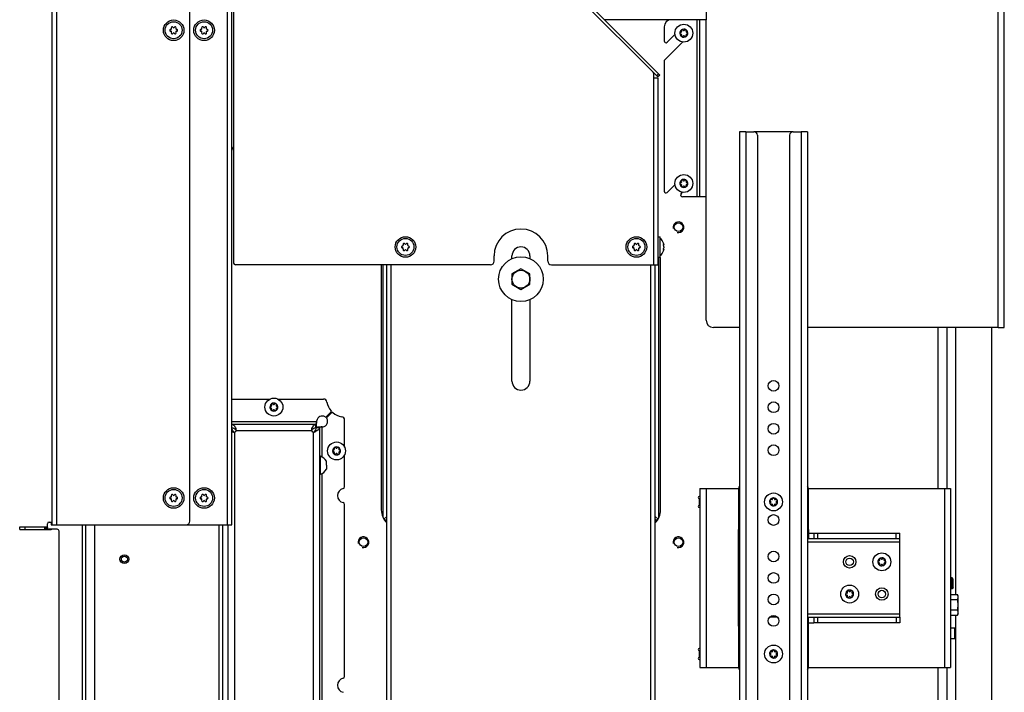
# Model space of a CAD drawing. Units: millimetres. Extents: x 0 to 420, y 0 to 297.
# Drawn here: x 144 to 199, y 200 to 237 of the extents above; entities that cross this region are included whole.
import ezdxf

# ---------------------------------------------------------------- set-up
doc = ezdxf.new("R2010")
doc.units = ezdxf.units.MM
doc.header["$LTSCALE"] = 23.1
doc.layers.get('0').update_dxf_attribs({"linetype": 'CONTINUOUS'})
for name, color, linetype in [('AUTO_AXIS', 7, 'CONTINUOUS'), ('BEZUGSACHSEN', 7, 'CONTINUOUS'), ('RUNDUNGEN', 7, 'CONTINUOUS'), ('SKIZZEN_EBENE', 7, 'CONTINUOUS')]:
    doc.layers.add(name, color=color, linetype=linetype)

msp = doc.modelspace()

# ---------------------------------------------------------------- linework, layer by layer
at = {"color": 3, "linetype": 'CONTINUOUS'}
for p, q in [((146.071, 264.055), (146.071, 209.025)), ((153.771, 209.225), (153.771, 263.955)), ((156.221, 244.755), (156.221, 223.655)), ((169.15, 244.826), (179.921, 234.055)), ((199.271, 220.055), (199.271, 240.255)), ((180.671, 237.255), (176.933, 237.255)), ((182.621, 237.255), (182.121, 237.255)), ((182.271, 227.355), (182.271, 237.255)), ((179.671, 234.263), (179.671, 234.005)), ((179.671, 234.005), (179.921, 234.005)), ((179.921, 234.005), (179.921, 223.555)), ((184.481, 230.995), (184.481, 155.995)), ((184.831, 230.995), (184.481, 230.995)), ((188.281, 230.995), (187.931, 230.995)), ((188.281, 230.995), (188.281, 155.995)), ((182.621, 227.355), (182.121, 227.355)), ((170.771, 223.755), (170.771, 224.055)), ((171.771, 223.9), (171.771, 224.055)), ((172.771, 224.055), (172.771, 223.9)), ((173.771, 223.755), (173.771, 224.055)), ((180.071, 209.855), (180.071, 223.855)), ((170.571, 223.555), (156.321, 223.555)), ((164.471, 223.555), (164.471, 209.855)), ((164.771, 167.355), (164.771, 223.555)), ((173.971, 223.555), (179.921, 223.555)), ((179.771, 167.355), (179.771, 223.555)), ((171.771, 217.055), (171.771, 221.61)), ((172.771, 221.61), (172.771, 217.055)), ((196.071, 211.055), (196.071, 220.055)), ((198.571, 133.155), (198.571, 220.055)), ((198.921, 220.055), (199.271, 220.055)), ((182.271, 211.055), (182.271, 201.055)), ((182.271, 211.055), (184.431, 211.055)), ((188.331, 211.055), (196.271, 211.055)), ((196.271, 211.055), (196.271, 201.055)), ((182.271, 210.605), (182.221, 210.605)), ((182.221, 210.505), (182.221, 210.105)), ((182.221, 210.005), (182.271, 210.005)), ((146.071, 209.025), (153.571, 209.025)), ((155.921, 199.052), (155.921, 209.025)), ((164.614, 209.339), (164.771, 209.496)), ((164.735, 209.178), (164.771, 209.213)), ((179.928, 209.339), (179.771, 209.496)), ((179.807, 209.178), (179.771, 209.213)), ((144.271, 208.905), (145.821, 208.905)), ((188.331, 208.555), (188.631, 208.555)), ((188.331, 203.555), (188.631, 203.555)), ((182.271, 202.105), (182.221, 202.105)), ((182.221, 202.005), (182.221, 201.605)), ((182.221, 201.505), (182.271, 201.505)), ((182.271, 201.055), (184.431, 201.055)), ((188.331, 201.055), (196.271, 201.055)), ((196.071, 132.355), (196.071, 201.055))]:
    msp.add_line(p, q, dxfattribs=at)
at = {"color": 9, "linetype": 'CONTINUOUS'}
for p, q in [((146.321, 264.155), (146.321, 209.025)), ((155.871, 209.025), (155.871, 264.005)), ((198.921, 220.055), (198.921, 240.355)), ((182.121, 227.355), (182.121, 237.255)), ((182.621, 227.355), (182.621, 237.255)), ((179.671, 234.005), (179.671, 223.555)), ((179.956, 234.232), (179.85, 234.126)), ((184.831, 230.995), (184.831, 155.995)), ((187.931, 230.995), (187.931, 155.995)), ((180.238, 224.683), (180.251, 224.683)), ((180.238, 224.427), (180.251, 224.427)), ((179.977, 209.432), (179.977, 223.98)), ((164.565, 223.555), (164.565, 209.432)), ((165.021, 167.355), (165.021, 223.555)), ((179.521, 167.355), (179.521, 223.555)), ((195.571, 211.055), (195.571, 220.055)), ((196.571, 205.132), (196.571, 220.055)), ((156.121, 214.805), (160.868, 214.805)), ((161.171, 212.816), (161.171, 214.502)), ((156.225, 214.229), (156.164, 214.229)), ((156.271, 214.205), (156.271, 150.455)), ((156.347, 214.351), (156.347, 214.412)), ((156.371, 214.305), (160.571, 214.305)), ((160.595, 214.351), (160.595, 214.412)), ((160.671, 214.205), (160.671, 132.605)), ((160.717, 214.229), (160.779, 214.229)), ((161.171, 148.416), (161.171, 211.894)), ((182.621, 211.055), (182.621, 201.055)), ((195.921, 211.055), (195.921, 201.055)), ((147.771, 145.455), (147.771, 209.025)), ((148.471, 145.205), (148.471, 209.025)), ((155.421, 148.386), (155.421, 209.025)), ((164.763, 209.149), (164.771, 209.149)), ((179.771, 209.149), (179.779, 209.149)), ((144.571, 208.755), (144.571, 208.905)), ((145.671, 208.755), (145.671, 208.905)), ((145.771, 208.905), (145.771, 208.755)), ((145.971, 208.775), (145.971, 208.755)), ((184.431, 208.755), (184.481, 208.755)), ((188.281, 208.755), (188.331, 208.755)), ((184.481, 208.055), (184.431, 208.055)), ((193.431, 208.055), (188.281, 208.055)), ((184.431, 204.055), (184.481, 204.055)), ((188.281, 204.055), (193.431, 204.055)), ((196.571, 203.195), (196.571, 203.978)), ((184.481, 203.355), (184.431, 203.355)), ((188.331, 203.355), (188.281, 203.355)), ((196.571, 146.355), (196.571, 202.715)), ((195.571, 132.355), (195.571, 201.055))]:
    msp.add_line(p, q, dxfattribs=at)
at = {"color": 7, "linetype": 'CONTINUOUS'}
for p, q in [((156.121, 209.025), (156.121, 263.905)), ((180.027, 234.161), (169.256, 244.932)), ((181.206, 236.555), (181.2, 236.555)), ((181.242, 236.628), (181.246, 236.623)), ((181.332, 236.673), (181.329, 236.678)), ((181.414, 236.678), (181.41, 236.673)), ((181.497, 236.623), (181.5, 236.628)), ((181.542, 236.555), (181.536, 236.555)), ((181.2, 236.455), (181.206, 236.455)), ((181.246, 236.387), (181.242, 236.381)), ((181.329, 236.332), (181.332, 236.337)), ((181.41, 236.337), (181.414, 236.332)), ((181.5, 236.381), (181.497, 236.387)), ((181.536, 236.455), (181.542, 236.455)), ((180.027, 234.161), (179.921, 234.055)), ((187.481, 230.995), (185.281, 230.995)), ((181.332, 228.273), (181.329, 228.278)), ((181.414, 228.278), (181.41, 228.273)), ((181.206, 228.155), (181.2, 228.155)), ((181.2, 228.055), (181.206, 228.055)), ((181.242, 228.228), (181.246, 228.223)), ((181.246, 227.987), (181.242, 227.981)), ((181.329, 227.932), (181.332, 227.937)), ((181.41, 227.937), (181.414, 227.932)), ((181.497, 228.223), (181.5, 228.228)), ((181.5, 227.981), (181.497, 227.987)), ((181.542, 228.155), (181.536, 228.155)), ((181.536, 228.055), (181.542, 228.055)), ((179.921, 225.13), (180.056, 225.13)), ((180.056, 223.98), (180.056, 225.13)), ((180.24, 224.762), (180.236, 224.775)), ((180.236, 224.775), (180.236, 224.773)), ((180.237, 224.772), (180.236, 224.773)), ((180.236, 224.435), (180.257, 224.435)), ((180.237, 224.675), (180.257, 224.675)), ((180.257, 224.675), (180.257, 224.675)), ((180.259, 224.681), (180.259, 224.684)), ((180.259, 224.426), (180.259, 224.429)), ((179.921, 223.98), (180.056, 223.98)), ((180.236, 224.336), (180.24, 224.347)), ((180.237, 224.338), (180.236, 224.336)), ((180.236, 224.336), (180.236, 224.335)), ((180.236, 224.335), (180.236, 224.336)), ((172.271, 223.332), (171.771, 223.044)), ((172.771, 223.044), (172.271, 223.332)), ((171.771, 223.044), (171.771, 222.466)), ((172.771, 222.466), (172.771, 223.044)), ((171.771, 222.466), (172.271, 222.178)), ((172.271, 222.178), (172.771, 222.466)), ((156.121, 216.055), (158.253, 216.055)), ((158.306, 215.655), (158.3, 215.655)), ((158.342, 215.728), (158.346, 215.723)), ((158.432, 215.773), (158.429, 215.778)), ((158.514, 215.778), (158.51, 215.773)), ((158.597, 215.723), (158.6, 215.728)), ((158.642, 215.655), (158.636, 215.655)), ((158.689, 216.055), (161.238, 216.055)), ((158.3, 215.555), (158.306, 215.555)), ((158.346, 215.487), (158.342, 215.481)), ((158.429, 215.432), (158.432, 215.437)), ((158.51, 215.437), (158.514, 215.432)), ((158.6, 215.481), (158.597, 215.487)), ((158.636, 215.555), (158.642, 215.555)), ((161.663, 215.332), (161.395, 215.064)), ((161.431, 215.029), (161.698, 215.297)), ((156.121, 214.655), (160.821, 214.655)), ((160.821, 214.455), (160.821, 214.655)), ((160.868, 214.805), (160.874, 214.847)), ((161.171, 214.502), (161.214, 214.508)), ((162.421, 213.373), (162.421, 214.872)), ((160.821, 214.455), (161.021, 214.455)), ((161.021, 214.455), (161.021, 132.355)), ((161.021, 212.855), (161.071, 212.855)), ((161.071, 211.855), (161.071, 212.855)), ((161.806, 213.205), (161.8, 213.205)), ((161.8, 213.105), (161.806, 213.105)), ((161.842, 213.278), (161.846, 213.273)), ((161.846, 213.037), (161.842, 213.031)), ((161.932, 213.323), (161.929, 213.328)), ((161.929, 212.982), (161.932, 212.987)), ((162.014, 213.328), (162.01, 213.323)), ((162.01, 212.987), (162.014, 212.982)), ((162.097, 213.273), (162.1, 213.278)), ((162.1, 213.031), (162.097, 213.037)), ((162.142, 213.205), (162.136, 213.205)), ((162.136, 213.105), (162.142, 213.105)), ((162.421, 211.145), (162.421, 212.937)), ((161.401, 212.467), (161.401, 212.58)), ((161.401, 212.355), (161.401, 212.13)), ((161.021, 211.855), (161.071, 211.855)), ((162.421, 200.545), (162.421, 210.165)), ((186.208, 210.347), (186.213, 210.344)), ((186.213, 210.266), (186.208, 210.262)), ((186.263, 210.43), (186.258, 210.434)), ((186.258, 210.176), (186.263, 210.179)), ((186.331, 210.476), (186.331, 210.47)), ((186.331, 210.14), (186.331, 210.134)), ((186.431, 210.47), (186.431, 210.476)), ((186.431, 210.134), (186.431, 210.14)), ((186.505, 210.434), (186.499, 210.43)), ((186.499, 210.179), (186.505, 210.176)), ((186.549, 210.344), (186.554, 210.347)), ((186.554, 210.262), (186.549, 210.266)), ((145.821, 208.875), (145.821, 209.075)), ((145.921, 209.175), (146.021, 209.175)), ((146.021, 209.175), (146.021, 209.025)), ((146.021, 209.025), (146.071, 209.025)), ((147.971, 145.205), (147.971, 209.025)), ((153.571, 209.025), (156.121, 209.025)), ((155.621, 145.455), (155.621, 209.025)), ((164.646, 209.29), (164.706, 209.29)), ((164.706, 209.29), (164.667, 209.261)), ((164.676, 209.249), (164.706, 209.29)), ((164.706, 209.29), (164.771, 209.355)), ((164.706, 209.211), (164.706, 209.29)), ((179.836, 209.29), (179.771, 209.355)), ((179.836, 209.211), (179.836, 209.29)), ((179.896, 209.29), (179.836, 209.29)), ((179.836, 209.29), (179.866, 209.249)), ((179.875, 209.261), (179.836, 209.29)), ((144.271, 208.755), (144.271, 208.905)), ((144.271, 208.755), (145.971, 208.755)), ((145.721, 208.755), (145.721, 208.905)), ((146.371, 208.775), (145.921, 208.775)), ((146.471, 145.155), (146.471, 208.675)), ((184.431, 203.355), (184.431, 208.755)), ((188.331, 208.755), (188.331, 208.255)), ((184.431, 208.255), (184.481, 208.255)), ((188.281, 208.255), (188.631, 208.255)), ((193.431, 203.855), (193.431, 208.255)), ((192.266, 207.005), (192.26, 207.005)), ((192.26, 206.905), (192.266, 206.905)), ((192.302, 207.078), (192.306, 207.073)), ((192.306, 206.837), (192.302, 206.831)), ((192.392, 207.123), (192.389, 207.128)), ((192.474, 207.128), (192.47, 207.123)), ((192.557, 207.073), (192.56, 207.078)), ((192.56, 206.831), (192.557, 206.837)), ((192.602, 207.005), (192.596, 207.005)), ((192.596, 206.905), (192.602, 206.905)), ((192.389, 206.782), (192.392, 206.787)), ((192.47, 206.787), (192.474, 206.782)), ((196.351, 205.455), (196.351, 206.055)), ((196.411, 205.995), (196.351, 206.055)), ((196.411, 205.515), (196.411, 205.995)), ((190.466, 205.205), (190.46, 205.205)), ((190.502, 205.278), (190.506, 205.273)), ((190.592, 205.323), (190.589, 205.328)), ((190.674, 205.328), (190.67, 205.323)), ((190.757, 205.273), (190.76, 205.278)), ((190.802, 205.205), (190.796, 205.205)), ((196.411, 205.515), (196.351, 205.455)), ((190.46, 205.105), (190.466, 205.105)), ((190.506, 205.037), (190.502, 205.031)), ((190.589, 204.982), (190.592, 204.987)), ((190.67, 204.987), (190.674, 204.982)), ((190.76, 205.031), (190.757, 205.037)), ((190.796, 205.105), (190.802, 205.105)), ((196.271, 205.132), (196.651, 205.132)), ((196.271, 204.844), (196.651, 204.844)), ((196.696, 205.055), (196.651, 205.132)), ((196.696, 204.055), (196.696, 205.055)), ((196.271, 204.266), (196.651, 204.266)), ((196.696, 204.055), (196.651, 203.978)), ((184.481, 203.855), (184.431, 203.855)), ((186.605, 203.855), (186.158, 203.855)), ((188.281, 203.855), (188.631, 203.855)), ((188.331, 203.355), (188.331, 203.855)), ((196.271, 203.978), (196.651, 203.978)), ((196.511, 202.655), (196.511, 203.255)), ((196.571, 203.195), (196.511, 203.255)), ((196.571, 202.715), (196.571, 203.195)), ((196.571, 202.715), (196.511, 202.655)), ((186.263, 201.93), (186.258, 201.934)), ((186.331, 201.976), (186.331, 201.97)), ((186.431, 201.97), (186.431, 201.976)), ((186.505, 201.934), (186.499, 201.93)), ((186.208, 201.847), (186.213, 201.844)), ((186.213, 201.766), (186.208, 201.762)), ((186.258, 201.676), (186.263, 201.679)), ((186.331, 201.64), (186.331, 201.634)), ((186.431, 201.634), (186.431, 201.64)), ((186.499, 201.679), (186.505, 201.676)), ((186.549, 201.844), (186.554, 201.847)), ((186.554, 201.762), (186.549, 201.766))]:
    msp.add_line(p, q, dxfattribs=at)
for centre, radius in [((152.871, 236.665), 0.575), ((152.871, 236.665), 0.475), ((154.571, 236.665), 0.575), ((154.571, 236.665), 0.475), ((181.371, 236.505), 0.5), ((181.371, 228.105), 0.5), ((181.071, 225.655), 0.24), ((165.821, 224.555), 0.575), ((165.821, 224.555), 0.475), ((178.721, 224.555), 0.575), ((178.721, 224.555), 0.475), ((172.271, 222.755), 0.5), ((158.471, 215.605), 0.5), ((161.971, 213.155), 0.5), ((152.871, 210.525), 0.575), ((152.871, 210.525), 0.475), ((154.571, 210.525), 0.575), ((154.571, 210.525), 0.475), ((186.381, 210.305), 0.5), ((163.471, 208.055), 0.24), ((181.071, 208.055), 0.24), ((150.121, 207.105), 0.25), ((192.431, 206.955), 0.5), ((150.121, 207.105), 0.17), ((190.631, 205.155), 0.5), ((186.381, 201.805), 0.5)]:
    msp.add_circle(centre, radius, dxfattribs=at)
at = {"color": 3, "linetype": 'CONTINUOUS'}
for centre in [(190.631, 206.955), (192.431, 205.155)]:
    msp.add_circle(centre, 0.21, dxfattribs=at)
at = {"color": 7, "linetype": 'CONTINUOUS'}
for centre, radius, start, end in [((152.701, 236.665), 0.05, 88.5253, 271.4747), ((152.704, 236.765), 0.05, 268.5253, 326.7202), ((152.704, 236.565), 0.05, 33.2798, 91.4747), ((152.786, 236.812), 0.05, 28.5253, 211.4747), ((152.786, 236.518), 0.05, 148.5253, 331.4747), ((152.701, 236.76), 0.05, 333.2798, 31.4747), ((152.701, 236.57), 0.05, 328.5253, 26.7202), ((152.874, 236.86), 0.05, 208.5253, 266.7202), ((152.874, 236.47), 0.05, 93.2798, 151.4747), ((152.868, 236.86), 0.05, 273.2798, 331.4747), ((152.868, 236.47), 0.05, 28.5253, 86.7202), ((152.956, 236.812), 0.05, 328.5253, 151.4747), ((152.956, 236.518), 0.05, 208.5253, 31.4747), ((153.041, 236.76), 0.05, 148.5253, 206.7202), ((153.041, 236.57), 0.05, 153.2798, 211.4747), ((153.039, 236.765), 0.05, 213.2798, 271.4747), ((153.039, 236.565), 0.05, 88.5253, 146.7202), ((153.041, 236.665), 0.05, 268.5253, 91.4747), ((154.401, 236.665), 0.05, 88.5253, 271.4747), ((154.404, 236.765), 0.05, 268.5253, 326.7202), ((154.404, 236.565), 0.05, 33.2798, 91.4747), ((154.486, 236.812), 0.05, 28.5253, 211.4747), ((154.486, 236.518), 0.05, 148.5253, 331.4747), ((154.401, 236.76), 0.05, 333.2798, 31.4747), ((154.401, 236.57), 0.05, 328.5253, 26.7202), ((154.574, 236.86), 0.05, 208.5253, 266.7202), ((154.574, 236.47), 0.05, 93.2798, 151.4747), ((154.568, 236.86), 0.05, 273.2798, 331.4747), ((154.568, 236.47), 0.05, 28.5253, 86.7202), ((154.656, 236.812), 0.05, 328.5253, 151.4747), ((154.656, 236.518), 0.05, 208.5253, 31.4747), ((154.741, 236.76), 0.05, 148.5253, 206.7202), ((154.741, 236.57), 0.05, 153.2798, 211.4747), ((154.739, 236.765), 0.05, 213.2798, 271.4747), ((154.739, 236.565), 0.05, 88.5253, 146.7202), ((154.741, 236.665), 0.05, 268.5253, 91.4747), ((181.371, 236.505), 0.225, 90, 240), ((181.196, 236.505), 0.05, 85.7398, 274.2602), ((181.206, 236.6), 0.0453, 270, 30), ((181.284, 236.656), 0.05, 25.7398, 214.2602), ((181.371, 236.695), 0.0453, 210, 330), ((181.371, 236.505), 0.225, 270, 60), ((181.536, 236.6), 0.0453, 150, 270), ((181.546, 236.505), 0.05, 265.7398, 94.2602), ((181.206, 236.41), 0.0453, 330, 90), ((181.371, 236.315), 0.0453, 30, 150), ((181.459, 236.353), 0.05, 205.7398, 34.2602), ((181.536, 236.41), 0.0453, 90, 210), ((163.923, 233.741), 8.587, 204.6718, 206.2112), ((181.371, 228.105), 0.225, 90, 240), ((181.284, 228.256), 0.05, 25.7398, 214.2602), ((181.371, 228.295), 0.0453, 210, 330), ((181.371, 228.105), 0.225, 270, 60), ((181.196, 228.105), 0.05, 85.7398, 274.2602), ((181.206, 228.2), 0.0453, 270, 30), ((181.206, 228.01), 0.0453, 330, 90), ((181.371, 227.915), 0.0453, 30, 150), ((181.459, 227.953), 0.05, 205.7398, 34.2602), ((181.536, 228.2), 0.0453, 150, 270), ((181.536, 228.01), 0.0453, 90, 210), ((181.546, 228.105), 0.05, 265.7398, 94.2602), ((179.653, 224.555), 0.623, 20.6864, 49.7032), ((165.651, 224.555), 0.05, 88.5253, 271.4747), ((165.654, 224.655), 0.05, 268.5253, 326.7202), ((165.654, 224.455), 0.05, 33.2798, 91.4747), ((165.736, 224.702), 0.05, 28.5253, 211.4747), ((165.736, 224.408), 0.05, 148.5253, 331.4747), ((165.651, 224.65), 0.05, 333.2798, 31.4747), ((165.651, 224.46), 0.05, 328.5253, 26.7202), ((165.824, 224.75), 0.05, 208.5253, 266.7202), ((165.824, 224.36), 0.05, 93.2798, 151.4747), ((165.818, 224.75), 0.05, 273.2798, 331.4747), ((165.818, 224.36), 0.05, 28.5253, 86.7202), ((165.906, 224.702), 0.05, 328.5253, 151.4747), ((165.906, 224.408), 0.05, 208.5253, 31.4747), ((165.991, 224.65), 0.05, 148.5253, 206.7202), ((165.991, 224.46), 0.05, 153.2798, 211.4747), ((165.989, 224.655), 0.05, 213.2798, 271.4747), ((165.989, 224.455), 0.05, 88.5253, 146.7202), ((165.991, 224.555), 0.05, 268.5253, 91.4747), ((178.551, 224.555), 0.05, 88.5253, 271.4747), ((178.554, 224.655), 0.05, 268.5253, 326.7202), ((178.554, 224.455), 0.05, 33.2798, 91.4747), ((178.636, 224.702), 0.05, 28.5253, 211.4747), ((178.636, 224.408), 0.05, 148.5253, 331.4747), ((178.551, 224.65), 0.05, 333.2798, 31.4747), ((178.551, 224.46), 0.05, 328.5253, 26.7202), ((178.724, 224.75), 0.05, 208.5253, 266.7202), ((178.724, 224.36), 0.05, 93.2798, 151.4747), ((178.718, 224.75), 0.05, 273.2798, 331.4747), ((178.718, 224.36), 0.05, 28.5253, 86.7202), ((178.806, 224.702), 0.05, 328.5253, 151.4747), ((178.806, 224.408), 0.05, 208.5253, 31.4747), ((178.891, 224.65), 0.05, 148.5253, 206.7202), ((178.891, 224.46), 0.05, 153.2798, 211.4747), ((178.889, 224.655), 0.05, 213.2798, 271.4747), ((178.889, 224.455), 0.05, 88.5253, 146.7202), ((178.891, 224.555), 0.05, 268.5253, 91.4747), ((172.484, 222.514), 8.075, 16.0394, 16.1699), ((172.389, 222.486), 8.174, 15.884, 16.0384), ((179.942, 224.636), 0.321, 14.9699, 15.8847), ((180.164, 224.676), 0.0953, 4.4828, 6.6098), ((180.165, 224.433), 0.0945, 353.3842, 355.6197), ((179.653, 224.555), 0.623, 310.2968, 339.3136), ((172.457, 226.604), 8.103, 343.8298, 343.9605), ((172.366, 226.63), 8.197, 343.962, 344.1158), ((179.942, 224.474), 0.321, 344.1154, 345.0302), ((158.471, 215.605), 0.225, 90, 240), ((158.296, 215.605), 0.05, 85.7398, 274.2602), ((158.306, 215.7), 0.0453, 270, 30), ((158.384, 215.756), 0.05, 25.7398, 214.2602), ((158.471, 215.795), 0.0453, 210, 330), ((158.471, 215.605), 0.225, 270, 60), ((158.636, 215.7), 0.0453, 150, 270), ((158.646, 215.605), 0.05, 265.7398, 94.2602), ((161.238, 215.855), 0.2, 9.5941, 90), ((162.421, 216.055), 1, 189.5941, 220.904), ((158.306, 215.51), 0.0453, 330, 90), ((158.471, 215.415), 0.0453, 30, 150), ((158.559, 215.453), 0.05, 205.7398, 34.2602), ((158.636, 215.51), 0.0453, 90, 210), ((161.171, 214.805), 0.3, 57.3736, 171.8532), ((161.36, 215.1), 0.05, 237.3736, 315), ((161.628, 215.367), 0.05, 315, 40.904), ((161.734, 215.261), 0.05, 49.096, 135), ((162.421, 216.055), 1, 229.096, 260.4059), ((162.221, 214.872), 0.2, 0, 80.4059), ((161.171, 214.805), 0.3, 278.1468, 32.6264), ((161.466, 214.994), 0.05, 135, 212.6264), ((157.21, 216.174), 2.209, 240.4744, 241.7336), ((156.271, 214.305), 0.1, 270, 360), ((160.671, 214.305), 0.1, 180, 270), ((160.934, 212.355), 0.518, 25.7207, 74.6681), ((161.971, 213.155), 0.225, 90, 240), ((161.796, 213.155), 0.05, 85.7398, 274.2602), ((161.806, 213.25), 0.0453, 270, 30), ((161.806, 213.06), 0.0453, 330, 90), ((161.884, 213.306), 0.05, 25.7398, 214.2602), ((161.971, 213.345), 0.0453, 210, 330), ((161.971, 212.965), 0.0453, 30, 150), ((161.971, 213.155), 0.225, 270, 60), ((162.059, 213.003), 0.05, 205.7398, 34.2602), ((162.136, 213.25), 0.0453, 150, 270), ((162.136, 213.06), 0.0453, 90, 210), ((162.146, 213.155), 0.05, 265.7398, 94.2602), ((160.934, 212.355), 0.518, 285.3319, 334.2793), ((152.786, 210.672), 0.05, 28.5253, 211.4747), ((152.874, 210.72), 0.05, 208.5253, 266.7202), ((152.868, 210.72), 0.05, 273.2798, 331.4747), ((152.956, 210.672), 0.05, 328.5253, 151.4747), ((154.486, 210.672), 0.05, 28.5253, 211.4747), ((154.574, 210.72), 0.05, 208.5253, 266.7202), ((154.568, 210.72), 0.05, 273.2798, 331.4747), ((154.656, 210.672), 0.05, 328.5253, 151.4747), ((162.421, 210.655), 0.4, 101.537, 258.463), ((162.321, 211.145), 0.1, 281.537, 360), ((152.701, 210.525), 0.05, 88.5253, 271.4747), ((152.704, 210.625), 0.05, 268.5253, 326.7202), ((152.704, 210.425), 0.05, 33.2798, 91.4747), ((152.786, 210.378), 0.05, 148.5253, 331.4747), ((152.701, 210.62), 0.05, 333.2798, 31.4747), ((152.701, 210.43), 0.05, 328.5253, 26.7202), ((152.874, 210.33), 0.05, 93.2798, 151.4747), ((152.868, 210.33), 0.05, 28.5253, 86.7202), ((152.956, 210.378), 0.05, 208.5253, 31.4747), ((153.041, 210.62), 0.05, 148.5253, 206.7202), ((153.041, 210.43), 0.05, 153.2798, 211.4747), ((153.039, 210.625), 0.05, 213.2798, 271.4747), ((153.039, 210.425), 0.05, 88.5253, 146.7202), ((153.041, 210.525), 0.05, 268.5253, 91.4747), ((154.401, 210.525), 0.05, 88.5253, 271.4747), ((154.404, 210.625), 0.05, 268.5253, 326.7202), ((154.404, 210.425), 0.05, 33.2798, 91.4747), ((154.486, 210.378), 0.05, 148.5253, 331.4747), ((154.401, 210.62), 0.05, 333.2798, 31.4747), ((154.401, 210.43), 0.05, 328.5253, 26.7202), ((154.574, 210.33), 0.05, 93.2798, 151.4747), ((154.568, 210.33), 0.05, 28.5253, 86.7202), ((154.656, 210.378), 0.05, 208.5253, 31.4747), ((154.741, 210.62), 0.05, 148.5253, 206.7202), ((154.741, 210.43), 0.05, 153.2798, 211.4747), ((154.739, 210.625), 0.05, 213.2798, 271.4747), ((154.739, 210.425), 0.05, 88.5253, 146.7202), ((154.741, 210.525), 0.05, 268.5253, 91.4747), ((162.321, 210.165), 0.1, 0, 78.463), ((186.381, 210.305), 0.225, 180, 330), ((186.23, 210.217), 0.05, 115.7398, 304.2602), ((186.381, 210.305), 0.225, 0, 150), ((186.191, 210.305), 0.0453, 300, 60), ((186.286, 210.47), 0.0453, 240, 360), ((186.286, 210.14), 0.0453, 0, 120), ((186.381, 210.48), 0.05, 355.7398, 184.2602), ((186.381, 210.13), 0.05, 175.7398, 4.2602), ((186.476, 210.47), 0.0453, 180, 300), ((186.476, 210.14), 0.0453, 60, 180), ((186.533, 210.392), 0.05, 295.7398, 124.2602), ((186.571, 210.305), 0.0453, 120, 240), ((145.921, 209.075), 0.1, 90, 180), ((145.921, 208.875), 0.1, 180, 270), ((145.971, 209.005), 0.25, 270, 293.0409), ((146.371, 208.675), 0.1, 0, 90), ((192.431, 206.955), 0.225, 90, 240), ((192.256, 206.955), 0.05, 85.7398, 274.2602), ((192.266, 207.05), 0.0453, 270, 30), ((192.266, 206.86), 0.0453, 330, 90), ((192.344, 207.106), 0.05, 25.7398, 214.2602), ((192.431, 207.145), 0.0453, 210, 330), ((192.431, 206.765), 0.0453, 30, 150), ((192.431, 206.955), 0.225, 270, 60), ((192.519, 206.803), 0.05, 205.7398, 34.2602), ((192.596, 207.05), 0.0453, 150, 270), ((192.596, 206.86), 0.0453, 90, 210), ((192.606, 206.955), 0.05, 265.7398, 94.2602), ((190.631, 205.155), 0.225, 90, 240), ((190.456, 205.155), 0.05, 85.7398, 274.2602), ((190.466, 205.25), 0.0453, 270, 30), ((190.544, 205.306), 0.05, 25.7398, 214.2602), ((190.631, 205.345), 0.0453, 210, 330), ((190.631, 205.155), 0.225, 270, 60), ((190.796, 205.25), 0.0453, 150, 270), ((190.806, 205.155), 0.05, 265.7398, 94.2602), ((190.466, 205.06), 0.0453, 330, 90), ((190.631, 204.965), 0.0453, 30, 150), ((190.719, 205.003), 0.05, 205.7398, 34.2602), ((190.796, 205.06), 0.0453, 90, 210), ((186.381, 201.805), 0.225, 0, 150), ((186.286, 201.97), 0.0453, 240, 360), ((186.381, 201.98), 0.05, 355.7398, 184.2602), ((186.476, 201.97), 0.0453, 180, 300), ((186.533, 201.892), 0.05, 295.7398, 124.2602), ((186.381, 201.805), 0.225, 180, 330), ((186.23, 201.717), 0.05, 115.7398, 304.2602), ((186.191, 201.805), 0.0453, 300, 60), ((186.286, 201.64), 0.0453, 0, 120), ((186.381, 201.63), 0.05, 175.7398, 4.2602), ((186.476, 201.64), 0.0453, 60, 180), ((186.571, 201.805), 0.0453, 120, 240), ((162.421, 200.055), 0.4, 101.537, 258.463), ((162.321, 200.545), 0.1, 281.537, 360)]:
    msp.add_arc(centre, radius, start, end, dxfattribs=at)
at = {"color": 3, "linetype": 'CONTINUOUS'}
for centre, radius, start, end in [((179.571, 234.263), 0.1, 0, 45), ((172.271, 224.055), 1.5, 0, 180), ((172.271, 224.055), 0.5, 0, 180), ((179.071, 223.855), 1, 0, 9.8378), ((156.321, 223.655), 0.1, 180, 270), ((170.571, 223.755), 0.2, 270, 360), ((173.971, 223.755), 0.2, 180, 270), ((172.271, 217.055), 0.5, 180, 360), ((182.221, 210.555), 0.05, 90, 270), ((182.221, 210.055), 0.05, 90, 270), ((165.471, 209.855), 1, 180, 225.5616), ((179.071, 209.855), 1, 314.4384, 360), ((153.571, 209.225), 0.2, 270, 360), ((182.221, 202.055), 0.05, 90, 270), ((182.221, 201.555), 0.05, 90, 270)]:
    msp.add_arc(centre, radius, start, end, dxfattribs=at)
at = {"color": 2, "linetype": 'CONTINUOUS'}
for centre in [(181.071, 225.655), (163.471, 208.055), (181.071, 208.055)]:
    msp.add_arc(centre, 0.3, 255, 195, dxfattribs=at)
at = {"color": 7, "linetype": 'CONTINUOUS'}
for points, knots in [([(180.251, 224.596), (180.244, 224.607), (180.238, 224.634), (180.235, 224.661), (180.236, 224.675)], [0, 0, 0, 0, 0.467096, 1, 1, 1, 1]), ([(180.236, 224.435), (180.235, 224.449), (180.238, 224.476), (180.244, 224.503), (180.251, 224.514)], [0, 0, 0, 0, 0.533051, 1, 1, 1, 1]), ([(180.236, 224.675), (180.237, 224.677), (180.237, 224.682), (180.24, 224.69), (180.243, 224.69)], [0, 0, 0, 0, 0.384853, 1, 1, 1, 1]), ([(180.243, 224.42), (180.242, 224.42), (180.237, 224.423), (180.237, 224.43), (180.236, 224.435)], [0, 0, 0, 0, 0.14571, 1, 1, 1, 1]), ([(180.243, 224.69), (180.244, 224.69), (180.247, 224.689), (180.249, 224.685), (180.251, 224.683)], [0, 0, 0, 0, 0.170858, 1, 1, 1, 1]), ([(180.251, 224.427), (180.25, 224.426), (180.248, 224.423), (180.246, 224.42), (180.243, 224.42)], [0, 0, 0, 0, 0.345983, 1, 1, 1, 1]), ([(180.251, 224.683), (180.251, 224.682), (180.253, 224.679), (180.255, 224.676), (180.257, 224.675)], [0, 0, 0, 0, 0.359617, 1, 1, 1, 1]), ([(180.259, 224.555), (180.259, 224.559), (180.258, 224.573), (180.256, 224.588), (180.251, 224.596)], [0, 0, 0, 0, 0.300494, 1, 1, 1, 1]), ([(180.259, 224.555), (180.259, 224.551), (180.258, 224.537), (180.256, 224.522), (180.251, 224.514)], [0, 0, 0, 0, 0.300328, 1, 1, 1, 1]), ([(180.257, 224.435), (180.257, 224.435), (180.253, 224.433), (180.252, 224.43), (180.251, 224.427)], [0, 0, 0, 0, 0.134116, 1, 1, 1, 1]), ([(180.252, 224.391), (180.253, 224.394), (180.255, 224.404), (180.258, 224.415), (180.258, 224.422)], [0, 0, 0, 0, 0.275507, 1, 1, 1, 1]), ([(180.257, 224.675), (180.258, 224.675), (180.259, 224.678), (180.259, 224.68), (180.259, 224.681)], [0, 0, 0, 0, 0.603172, 1, 1, 1, 1]), ([(180.259, 224.429), (180.259, 224.43), (180.259, 224.432), (180.258, 224.435), (180.257, 224.435)], [0, 0, 0, 0, 0.396795, 1, 1, 1, 1]), ([(156.121, 214.655), (156.165, 214.655), (156.232, 214.598), (156.294, 214.507), (156.329, 214.446), (156.347, 214.412)], [0, 0, 0, 0, 0.385959, 0.668104, 1, 1, 1, 1]), ([(160.595, 214.412), (160.613, 214.446), (160.648, 214.507), (160.71, 214.598), (160.777, 214.655), (160.821, 214.655)], [0, 0, 0, 0, 0.331896, 0.614041, 1, 1, 1, 1]), ([(160.821, 214.655), (160.827, 214.655), (160.837, 214.673), (160.846, 214.703), (160.857, 214.751), (160.864, 214.786), (160.868, 214.805)], [0, 0, 0, 0, 0.102598, 0.319206, 0.632876, 1, 1, 1, 1]), ([(161.171, 214.502), (161.152, 214.498), (161.117, 214.491), (161.069, 214.48), (161.039, 214.471), (161.021, 214.46), (161.021, 214.455)], [0, 0, 0, 0, 0.367124, 0.680794, 0.897402, 1, 1, 1, 1]), ([(161.021, 214.455), (161.021, 214.411), (160.964, 214.344), (160.873, 214.282), (160.812, 214.247), (160.779, 214.229)], [0, 0, 0, 0, 0.385959, 0.668104, 1, 1, 1, 1]), ([(196.696, 204.988), (196.696, 205.013), (196.687, 205.064), (196.665, 205.11), (196.651, 205.132)], [0, 0, 0, 0, 0.485069, 1, 1, 1, 1]), ([(196.651, 204.844), (196.665, 204.866), (196.687, 204.912), (196.696, 204.963), (196.696, 204.988)], [0, 0, 0, 0, 0.514931, 1, 1, 1, 1]), ([(196.696, 204.555), (196.696, 204.604), (196.688, 204.701), (196.665, 204.797), (196.651, 204.844)], [0, 0, 0, 0, 0.499896, 1, 1, 1, 1]), ([(196.651, 204.266), (196.665, 204.313), (196.688, 204.408), (196.696, 204.506), (196.696, 204.555)], [0, 0, 0, 0, 0.500104, 1, 1, 1, 1]), ([(196.696, 204.122), (196.696, 204.147), (196.687, 204.198), (196.665, 204.244), (196.651, 204.266)], [0, 0, 0, 0, 0.485069, 1, 1, 1, 1]), ([(196.651, 203.978), (196.665, 204), (196.687, 204.046), (196.696, 204.097), (196.696, 204.122)], [0, 0, 0, 0, 0.514931, 1, 1, 1, 1])]:
    msp.add_open_spline(points, degree=3, knots=knots, dxfattribs=at)
for points in [[(180.256, 224.7), (180.255, 224.706), (180.254, 224.712), (180.252, 224.719)], [(180.258, 224.687), (180.258, 224.692), (180.257, 224.696), (180.256, 224.7)], [(156.164, 214.229), (156.196, 214.212), (156.234, 214.205), (156.271, 214.205)], [(156.371, 214.305), (156.371, 214.342), (156.364, 214.38), (156.347, 214.412)], [(160.595, 214.412), (160.578, 214.38), (160.571, 214.342), (160.571, 214.305)], [(160.671, 214.205), (160.708, 214.205), (160.746, 214.212), (160.779, 214.229)]]:
    msp.add_open_spline(points, degree=3, dxfattribs=at)
at = {"color": 3, "linetype": 'CONTINUOUS'}
for points, knots in [([(160.826, 214.46), (160.829, 214.465), (160.832, 214.478), (160.84, 214.518), (160.848, 214.588), (160.858, 214.689), (160.865, 214.765), (160.868, 214.805)], [0, 0, 0, 0, 0.046914, 0.121938, 0.348286, 0.653183, 1, 1, 1, 1]), ([(161.171, 214.502), (161.131, 214.498), (161.056, 214.492), (160.954, 214.482), (160.884, 214.474), (160.845, 214.466), (160.831, 214.462), (160.826, 214.46)], [0, 0, 0, 0, 0.346817, 0.651714, 0.878062, 0.953086, 1, 1, 1, 1]), ([(156.225, 214.229), (156.197, 214.264), (156.146, 214.332), (156.121, 214.416), (156.121, 214.455)], [0, 0, 0, 0, 0.537958, 1, 1, 1, 1]), ([(156.121, 214.455), (156.16, 214.455), (156.244, 214.43), (156.312, 214.379), (156.347, 214.351)], [0, 0, 0, 0, 0.462042, 1, 1, 1, 1]), ([(156.225, 214.229), (156.233, 214.219), (156.249, 214.207), (156.267, 214.205), (156.271, 214.205)], [0, 0, 0, 0, 0.744847, 1, 1, 1, 1]), ([(156.371, 214.305), (156.371, 214.309), (156.369, 214.327), (156.357, 214.343), (156.347, 214.351)], [0, 0, 0, 0, 0.255153, 1, 1, 1, 1]), ([(160.595, 214.351), (160.585, 214.343), (160.573, 214.327), (160.571, 214.309), (160.571, 214.305)], [0, 0, 0, 0, 0.744847, 1, 1, 1, 1]), ([(160.595, 214.351), (160.631, 214.379), (160.698, 214.43), (160.782, 214.455), (160.821, 214.455)], [0, 0, 0, 0, 0.537958, 1, 1, 1, 1]), ([(160.671, 214.205), (160.676, 214.205), (160.693, 214.207), (160.709, 214.219), (160.717, 214.229)], [0, 0, 0, 0, 0.255153, 1, 1, 1, 1]), ([(160.821, 214.455), (160.821, 214.416), (160.796, 214.332), (160.745, 214.264), (160.717, 214.229)], [0, 0, 0, 0, 0.462042, 1, 1, 1, 1])]:
    msp.add_open_spline(points, degree=3, knots=knots, dxfattribs=at)
at = {"layer": 'AUTO_AXIS', "color": 7, "linetype": 'CONTINUOUS'}
for p, q in [((161.401, 212.355), (161.401, 212.467)), ((196.351, 206.055), (196.271, 206.055)), ((196.351, 205.455), (196.271, 205.455)), ((196.511, 203.255), (196.271, 203.255)), ((196.511, 202.655), (196.271, 202.655))]:
    msp.add_line(p, q, dxfattribs=at)
msp.add_circle((172.271, 222.755), 1.25, dxfattribs=at)
for centre, radius, start, end in [((181.371, 236.505), 0.225, 60.0001, 90), ((181.459, 236.656), 0.05, 325.7398, 154.2602), ((181.284, 236.353), 0.05, 145.7398, 334.2602), ((181.371, 236.505), 0.225, 240.0001, 270), ((181.371, 228.105), 0.225, 60.0001, 90), ((181.459, 228.256), 0.05, 325.7398, 154.2602), ((181.284, 227.953), 0.05, 145.7398, 334.2602), ((181.371, 228.105), 0.225, 240.0001, 270), ((158.471, 215.605), 0.225, 60.0001, 90), ((158.559, 215.756), 0.05, 325.7398, 154.2602), ((158.384, 215.453), 0.05, 145.7398, 334.2602), ((158.471, 215.605), 0.225, 240.0001, 270), ((161.884, 213.003), 0.05, 145.7398, 334.2602), ((161.971, 213.155), 0.225, 240.0001, 270), ((161.971, 213.155), 0.225, 60.0001, 90), ((162.059, 213.306), 0.05, 325.7398, 154.2602), ((186.381, 210.305), 0.225, 150.0001, 180), ((186.23, 210.392), 0.05, 55.7398, 244.2602), ((186.533, 210.217), 0.05, 235.7398, 64.2602), ((186.381, 210.305), 0.225, 330.0001, 360), ((192.344, 206.803), 0.05, 145.7398, 334.2602), ((192.431, 206.955), 0.225, 60.0001, 90), ((192.519, 207.106), 0.05, 325.7398, 154.2602), ((192.431, 206.955), 0.225, 240.0001, 270), ((190.631, 205.155), 0.225, 60.0001, 90), ((190.719, 205.306), 0.05, 325.7398, 154.2602), ((190.544, 205.003), 0.05, 145.7398, 334.2602), ((190.631, 205.155), 0.225, 240.0001, 270), ((186.381, 201.805), 0.225, 150.0001, 180), ((186.23, 201.892), 0.05, 55.7398, 244.2602), ((186.533, 201.717), 0.05, 235.7398, 64.2602), ((186.381, 201.805), 0.225, 330.0001, 360)]:
    msp.add_arc(centre, radius, start, end, dxfattribs=at)
at = {"layer": 'BEZUGSACHSEN', "color": 7, "linetype": 'CONTINUOUS'}
for centre, radius in [((186.381, 216.795), 0.3), ((186.381, 215.595), 0.3), ((186.381, 214.395), 0.3), ((186.381, 213.195), 0.3), ((186.381, 209.295), 0.3), ((186.381, 207.255), 0.3), ((190.631, 206.955), 0.35), ((186.381, 206.055), 0.3), ((186.381, 204.855), 0.3), ((192.431, 205.155), 0.35), ((186.381, 203.655), 0.3)]:
    msp.add_circle(centre, radius, dxfattribs=at)
at = {"layer": 'RUNDUNGEN', "color": 3, "linetype": 'CONTINUOUS'}
for p, q in [((184.831, 230.995), (185.281, 230.995)), ((185.481, 230.795), (185.481, 156.195)), ((187.281, 230.795), (187.281, 156.195)), ((187.481, 230.995), (187.931, 230.995)), ((188.631, 208.555), (193.431, 208.555)), ((193.431, 203.555), (188.631, 203.555))]:
    msp.add_line(p, q, dxfattribs=at)
at = {"layer": 'RUNDUNGEN', "color": 7, "linetype": 'CONTINUOUS'}
for p, q in [((184.431, 211.055), (184.431, 208.755)), ((188.331, 208.755), (188.331, 211.055)), ((188.631, 208.555), (188.631, 208.255)), ((193.431, 208.255), (193.431, 208.555)), ((188.631, 208.255), (193.431, 208.255)), ((188.631, 203.855), (188.631, 203.555)), ((188.631, 203.855), (193.431, 203.855)), ((193.431, 203.855), (193.431, 203.555)), ((184.431, 203.355), (184.431, 201.055)), ((188.331, 201.055), (188.331, 203.355))]:
    msp.add_line(p, q, dxfattribs=at)
at = {"layer": 'RUNDUNGEN', "color": 9, "linetype": 'CONTINUOUS'}
for p, q in [((188.831, 208.555), (188.831, 208.255)), ((193.231, 208.255), (193.231, 208.555)), ((188.831, 203.855), (188.831, 203.555)), ((193.231, 203.855), (193.231, 203.555))]:
    msp.add_line(p, q, dxfattribs=at)
at = {"layer": 'RUNDUNGEN', "color": 3, "linetype": 'CONTINUOUS'}
for centre, start, end in [((185.281, 230.795), 0, 90), ((187.481, 230.795), 90, 180)]:
    msp.add_arc(centre, 0.2, start, end, dxfattribs=at)
at = {"layer": 'RUNDUNGEN', "color": 7, "linetype": 'CONTINUOUS'}
for centre, start, end in [((184.631, 211.055), 138.702, 180), ((188.131, 211.055), 0, 41.298), ((184.631, 201.055), 180, 221.298), ((188.131, 201.055), 318.702, 360)]:
    msp.add_arc(centre, 0.2, start, end, dxfattribs=at)
at = {"layer": 'SKIZZEN_EBENE', "color": 3, "linetype": 'CONTINUOUS'}
for p, q in [((182.621, 239.955), (182.621, 237.255)), ((182.121, 237.255), (180.671, 237.255)), ((180.271, 236.855), (180.271, 236.071)), ((180.3, 235.01), (181.301, 236.01)), ((180.876, 236.434), (180.442, 236)), ((180.271, 234.939), (180.271, 227.671)), ((180.876, 228.034), (180.442, 227.6)), ((181.216, 227.526), (181.301, 227.61)), ((182.121, 227.355), (181.287, 227.355)), ((182.621, 220.455), (182.621, 227.355)), ((184.481, 220.055), (183.021, 220.055)), ((198.921, 220.055), (188.281, 220.055))]:
    msp.add_line(p, q, dxfattribs=at)
for centre, radius, start, end in [((180.671, 236.855), 0.4, 90, 180), ((180.371, 236.071), 0.1, 180, 315), ((180.371, 234.939), 0.1, 135, 180), ((180.371, 227.671), 0.1, 180, 315), ((181.287, 227.455), 0.1, 135, 270), ((183.021, 220.455), 0.4, 180, 270)]:
    msp.add_arc(centre, radius, start, end, dxfattribs=at)

doc.saveas('drawing.dxf')
